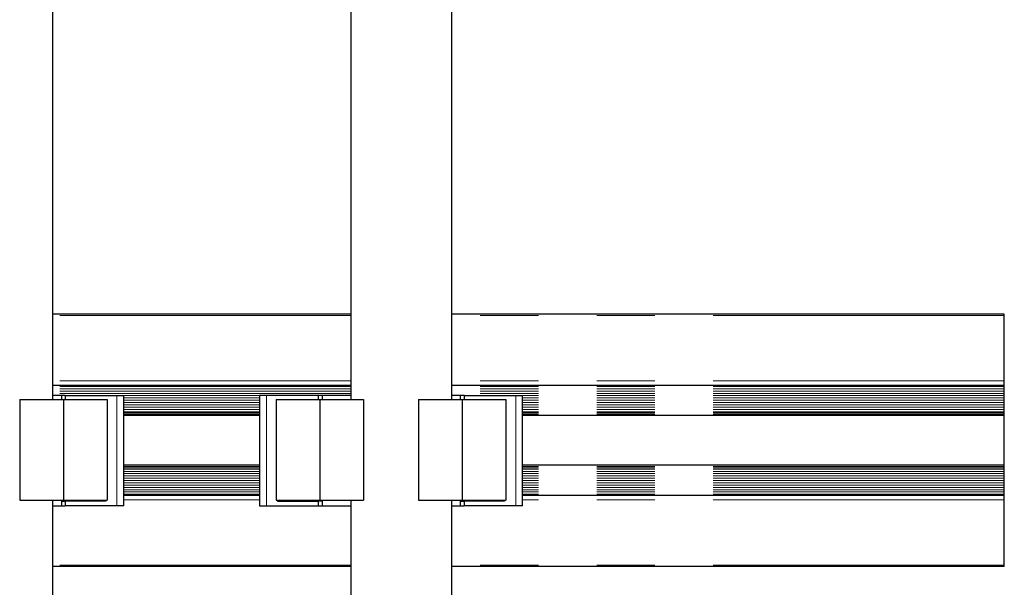
# Model space of a CAD drawing. Units: millimetres. Extents: x 1452 to 7703, y 2080 to 7782.
# Drawn here: x 2831 to 3260, y 6262 to 6510 of the extents above; entities that cross this region are included whole.
import ezdxf

# ---------------------------------------------------------------- set-up
doc = ezdxf.new("R2010")
doc.units = ezdxf.units.MM
doc.header["$LTSCALE"] = 20
doc.linetypes.add('PHANTOM', pattern=[12.7, 6.35, -1.27, 1.27, -1.27, 1.27, -1.27])

msp = doc.modelspace()

# ---------------------------------------------------------------- linework, layer by layer
at = {"color": 7, "linetype": 'Continuous', "lineweight": 25}
for p, q in [((2975.26, 6586.5), (2975.26, 6344.38)), ((2845.26, 6344.38), (2845.26, 6568.28)), ((3019.26, 6344.38), (3019.26, 6568.28)), ((2975.26, 6381.51), (2845.26, 6381.51)), ((3260.29, 6381.51), (3019.26, 6381.51)), ((3260.29, 6380.91), (3260.29, 6381.51)), ((3260.29, 6352.51), (3260.29, 6380.91)), ((2975.26, 6350.51), (2845.26, 6350.51)), ((3260.29, 6350.51), (3019.26, 6350.51)), ((3260.29, 6350.51), (3260.29, 6352.51)), ((3260.29, 6350.21), (3260.29, 6350.51)), ((3260.29, 6350.01), (3260.29, 6350.21)), ((3260.29, 6349), (3260.29, 6350.01)), ((3260.29, 6348.01), (3260.29, 6349)), ((2848.9, 6346.02), (2845.26, 6346.02)), ((2848.9, 6346.02), (2848.9, 6344.38)), ((2850.63, 6346.02), (2848.9, 6346.02)), ((2850.63, 6346.02), (2850.63, 6344.38)), ((2850.63, 6346.02), (2873.17, 6346.02)), ((2873.17, 6346.02), (2876.12, 6346.02)), ((2876.12, 6298.02), (2876.12, 6346.02)), ((2935.4, 6346.02), (2935.4, 6298.02)), ((2938.35, 6346.02), (2935.4, 6346.02)), ((2960.89, 6346.02), (2938.35, 6346.02)), ((2960.89, 6346.02), (2960.89, 6344.38)), ((2962.62, 6346.02), (2960.89, 6346.02)), ((2962.62, 6346.02), (2962.62, 6344.38)), ((2975.26, 6346.02), (2962.62, 6346.02)), ((3022.9, 6346.02), (3019.26, 6346.02)), ((3022.9, 6346.02), (3022.9, 6344.38)), ((3024.63, 6346.02), (3022.9, 6346.02)), ((3024.63, 6346.02), (3024.63, 6344.38)), ((3024.63, 6346.02), (3047.17, 6346.02)), ((3047.17, 6346.02), (3050.12, 6346.02)), ((3050.12, 6298.02), (3050.12, 6346.02)), ((3260.29, 6347), (3260.29, 6348.01)), ((3260.29, 6346.01), (3260.29, 6347)), ((3260.29, 6345), (3260.29, 6346.01)), ((3260.29, 6344.01), (3260.29, 6345)), ((2830.73, 6344.38), (2830.73, 6300.38)), ((2830.73, 6344.38), (2849.78, 6344.38)), ((2849.78, 6344.38), (2849.78, 6300.38)), ((2849.78, 6344.38), (2868.84, 6344.38)), ((2868.84, 6344.38), (2868.84, 6300.38)), ((2942.69, 6344.38), (2942.69, 6300.38)), ((2942.69, 6344.38), (2961.74, 6344.38)), ((2961.74, 6344.38), (2961.74, 6300.38)), ((2961.74, 6344.38), (2980.79, 6344.38)), ((2980.79, 6344.38), (2980.79, 6300.38)), ((3004.73, 6344.38), (3004.73, 6300.38)), ((3004.73, 6344.38), (3023.78, 6344.38)), ((3023.78, 6344.38), (3023.78, 6300.38)), ((3023.78, 6344.38), (3042.84, 6344.38)), ((3042.84, 6344.38), (3042.84, 6300.38)), ((3260.29, 6343), (3260.29, 6344.01)), ((3260.29, 6342.01), (3260.29, 6343)), ((3260.29, 6341), (3260.29, 6342.01)), ((3260.29, 6340.01), (3260.29, 6341)), ((2935.4, 6337.31), (2876.12, 6337.31)), ((3260.29, 6337.31), (3050.12, 6337.31)), ((3260.29, 6339), (3260.29, 6340.01)), ((3260.29, 6338.51), (3260.29, 6339)), ((3260.29, 6337.91), (3260.29, 6338.51)), ((3260.29, 6337.31), (3260.29, 6337.91)), ((3260.29, 6315.71), (3260.29, 6337.31)), ((2935.4, 6315.71), (2876.12, 6315.71)), ((3260.29, 6315.71), (3050.12, 6315.71)), ((3260.29, 6315.11), (3260.29, 6315.71)), ((3260.29, 6314.51), (3260.29, 6315.11)), ((3260.29, 6314.01), (3260.29, 6314.51)), ((3260.29, 6313), (3260.29, 6314.01)), ((3260.29, 6312.01), (3260.29, 6313)), ((3260.29, 6311), (3260.29, 6312.01)), ((3260.29, 6310.01), (3260.29, 6311)), ((3260.29, 6309), (3260.29, 6310.01)), ((3260.29, 6308.01), (3260.29, 6309)), ((3260.29, 6307), (3260.29, 6308.01)), ((3260.29, 6306.01), (3260.29, 6307)), ((3260.29, 6305), (3260.29, 6306.01)), ((2935.4, 6302.51), (2876.12, 6302.51)), ((3260.29, 6302.51), (3050.12, 6302.51)), ((3260.29, 6304.01), (3260.29, 6305)), ((3260.29, 6303), (3260.29, 6304.01)), ((3260.29, 6302.81), (3260.29, 6303)), ((3260.29, 6302.51), (3260.29, 6302.81)), ((3260.29, 6300.51), (3260.29, 6302.51)), ((2830.73, 6300.38), (2849.78, 6300.38)), ((2845.26, 5968.65), (2845.26, 6300.38)), ((2845.26, 6298.02), (2848.9, 6298.02)), ((2848.9, 6300.03), (2848.9, 6298.02)), ((2848.9, 6300.03), (2850.63, 6300.03)), ((2848.9, 6298.02), (2850.63, 6298.02)), ((2849.78, 6300.38), (2868.84, 6300.38)), ((2850.63, 6300.03), (2850.63, 6298.02)), ((2868.26, 6300.03), (2850.63, 6300.03)), ((2873.17, 6298.02), (2850.63, 6298.02)), ((2866.53, 6300.38), (2866.53, 6300.03)), ((2868.26, 6300.38), (2868.26, 6300.03)), ((2876.12, 6298.02), (2873.17, 6298.02)), ((2935.4, 6298.02), (2938.35, 6298.02)), ((2938.35, 6298.02), (2960.89, 6298.02)), ((2942.69, 6300.38), (2961.74, 6300.38)), ((2943.26, 6300.38), (2943.26, 6300.03)), ((2943.26, 6300.03), (2960.89, 6300.03)), ((2944.99, 6300.03), (2944.99, 6300.38)), ((2960.89, 6300.03), (2960.89, 6298.02)), ((2962.62, 6300.03), (2960.89, 6300.03)), ((2960.89, 6298.02), (2962.62, 6298.02)), ((2961.74, 6300.38), (2980.79, 6300.38)), ((2962.62, 6300.03), (2962.62, 6298.02)), ((2962.62, 6298.02), (2975.26, 6298.02)), ((2975.26, 6300.38), (2975.26, 5986.87)), ((3004.73, 6300.38), (3023.78, 6300.38)), ((3019.26, 5968.65), (3019.26, 6300.38)), ((3019.26, 6298.02), (3022.9, 6298.02)), ((3022.9, 6300.03), (3022.9, 6298.02)), ((3022.9, 6300.03), (3024.63, 6300.03)), ((3022.9, 6298.02), (3024.63, 6298.02)), ((3023.78, 6300.38), (3042.84, 6300.38)), ((3024.63, 6300.03), (3024.63, 6298.02)), ((3042.26, 6300.03), (3024.63, 6300.03)), ((3047.17, 6298.02), (3024.63, 6298.02)), ((3040.53, 6300.38), (3040.53, 6300.03)), ((3042.26, 6300.38), (3042.26, 6300.03)), ((3050.12, 6298.02), (3047.17, 6298.02)), ((3260.29, 6272.11), (3260.29, 6300.51)), ((3260.29, 6271.51), (3260.29, 6272.11)), ((2975.26, 6271.51), (2845.26, 6271.51)), ((3260.29, 6271.51), (3019.26, 6271.51))]:
    msp.add_line(p, q, dxfattribs=at)
at = {"color": 1, "linetype": 'PHANTOM', "lineweight": 18}
for p, q in [((2975.26, 6380.91), (2845.26, 6380.91)), ((3260.29, 6380.91), (3019.26, 6380.91)), ((2975.26, 6352.51), (2845.26, 6352.51)), ((2975.26, 6350.21), (2845.26, 6350.21)), ((2975.26, 6350.01), (2845.26, 6350.01)), ((2975.26, 6349), (2845.26, 6349)), ((3260.29, 6352.51), (3019.26, 6352.51)), ((3260.29, 6350.21), (3019.26, 6350.21)), ((3260.29, 6350.01), (3019.26, 6350.01)), ((3260.29, 6349), (3019.26, 6349)), ((2975.26, 6348.01), (2845.26, 6348.01)), ((2975.26, 6347), (2845.26, 6347)), ((2873.17, 6346.02), (2873.17, 6298.02)), ((2935.4, 6346.01), (2876.12, 6346.01)), ((2935.4, 6345), (2876.12, 6345)), ((2938.35, 6346.02), (2938.35, 6298.02)), ((3260.29, 6348.01), (3019.26, 6348.01)), ((3260.29, 6347), (3019.26, 6347)), ((3047.17, 6346.02), (3047.17, 6298.02)), ((3260.29, 6346.01), (3050.12, 6346.01)), ((3260.29, 6345), (3050.12, 6345)), ((2935.4, 6344.01), (2876.12, 6344.01)), ((2935.4, 6343), (2876.12, 6343)), ((2935.4, 6342.01), (2876.12, 6342.01)), ((2935.4, 6341), (2876.12, 6341)), ((3260.29, 6344.01), (3050.12, 6344.01)), ((3260.29, 6343), (3050.12, 6343)), ((3260.29, 6342.01), (3050.12, 6342.01)), ((3260.29, 6341), (3050.12, 6341)), ((2935.4, 6340.01), (2876.12, 6340.01)), ((2935.4, 6339), (2876.12, 6339)), ((2935.4, 6338.51), (2876.12, 6338.51)), ((2935.4, 6337.91), (2876.12, 6337.91)), ((3260.29, 6340.01), (3050.12, 6340.01)), ((3260.29, 6339), (3050.12, 6339)), ((3260.29, 6338.51), (3050.12, 6338.51)), ((3260.29, 6337.91), (3050.12, 6337.91)), ((2935.4, 6315.11), (2876.12, 6315.11)), ((3260.29, 6315.11), (3050.12, 6315.11)), ((2935.4, 6314.51), (2876.12, 6314.51)), ((2935.4, 6314.01), (2876.12, 6314.01)), ((2935.4, 6313), (2876.12, 6313)), ((2935.4, 6312.01), (2876.12, 6312.01)), ((2935.4, 6311), (2876.12, 6311)), ((3260.29, 6314.51), (3050.12, 6314.51)), ((3260.29, 6314.01), (3050.12, 6314.01)), ((3260.29, 6313), (3050.12, 6313)), ((3260.29, 6312.01), (3050.12, 6312.01)), ((3260.29, 6311), (3050.12, 6311)), ((2935.4, 6310.01), (2876.12, 6310.01)), ((2935.4, 6309), (2876.12, 6309)), ((2935.4, 6308.01), (2876.12, 6308.01)), ((2935.4, 6307), (2876.12, 6307)), ((2935.4, 6306.01), (2876.12, 6306.01)), ((3260.29, 6310.01), (3050.12, 6310.01)), ((3260.29, 6309), (3050.12, 6309)), ((3260.29, 6308.01), (3050.12, 6308.01)), ((3260.29, 6307), (3050.12, 6307)), ((3260.29, 6306.01), (3050.12, 6306.01)), ((2935.4, 6305), (2876.12, 6305)), ((2935.4, 6304.01), (2876.12, 6304.01)), ((2935.4, 6303), (2876.12, 6303)), ((2935.4, 6302.81), (2876.12, 6302.81)), ((3260.29, 6305), (3050.12, 6305)), ((3260.29, 6304.01), (3050.12, 6304.01)), ((3260.29, 6303), (3050.12, 6303)), ((3260.29, 6302.81), (3050.12, 6302.81)), ((2854.12, 6300.38), (2854.12, 6300.03)), ((2935.4, 6300.51), (2876.12, 6300.51)), ((2957.4, 6300.38), (2957.4, 6300.03)), ((3028.12, 6300.38), (3028.12, 6300.03)), ((3260.29, 6300.51), (3050.12, 6300.51)), ((2975.26, 6272.11), (2845.26, 6272.11)), ((3260.29, 6272.11), (3019.26, 6272.11))]:
    msp.add_line(p, q, dxfattribs=at)

doc.saveas('drawing.dxf')
